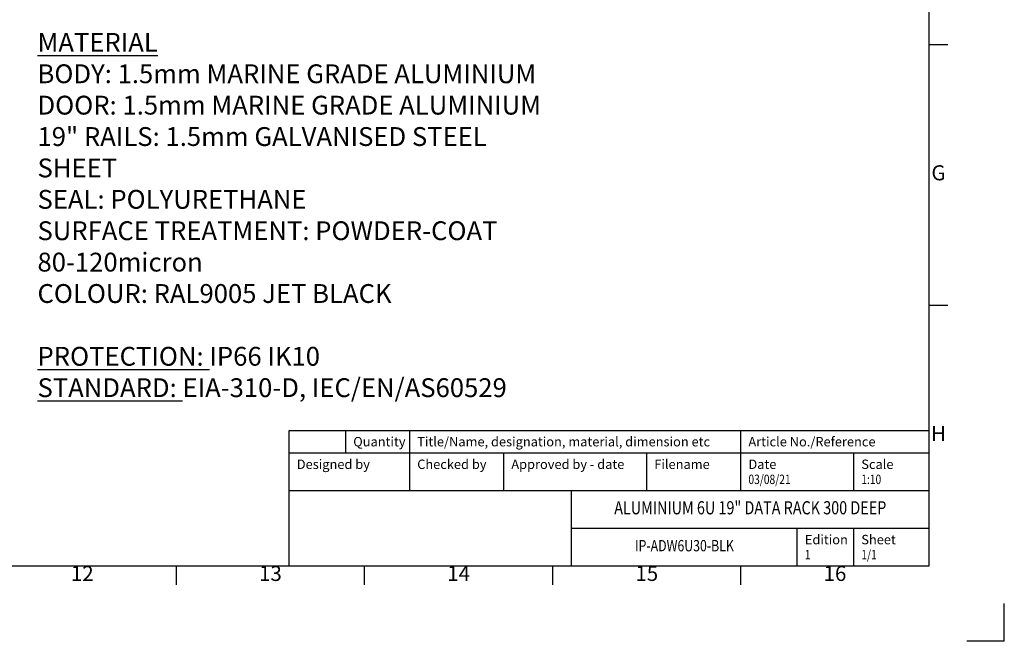
# Model space of a CAD drawing. Units: millimetres. Extents: x 63 to 4384, y 73 to 3148.
# Drawn here: x 3076 to 4384, y 178 to 1003 of the extents above; entities that cross this region are included whole.
import ezdxf
from ezdxf.enums import TextEntityAlignment as Align

# ---------------------------------------------------------------- set-up
doc = ezdxf.new("R2010")
doc.units = ezdxf.units.MM
doc.header["$LTSCALE"] = 2
doc.layers.add('Dimensions', color=7, linetype='Continuous')
doc.layers.add('Title Block', color=7, linetype='Continuous')
doc.styles.add('ISO Proportional', font='ARIALN.TTF', dxfattribs={"width": 0.8})
doc.styles.get("Standard").update_dxf_attribs({"font": 'romans.shx', "width": 0.8})

# ---------------------------------------------------------------- blocks, each defined once
blk = doc.blocks.new('ISO A1 title block')
at = {"layer": 'Title Block'}
for p, q in [((820, 20), (820, 574)), ((820, 158.5), (825, 158.5)), ((820, 89.25), (825, 89.25)), ((650, 56), (820, 56)), ((650, 50), (650, 56)), ((665, 50), (665, 56)), ((682, 50), (682, 56)), ((770, 50), (770, 56)), ((650, 50), (820, 50)), ((650, 20), (650, 50)), ((682, 40), (682, 50)), ((707, 40), (707, 50)), ((745, 40), (745, 50)), ((770, 40), (770, 50)), ((800, 40), (800, 50)), ((650, 40), (820, 40)), ((725, 20), (725, 40)), ((725, 30), (820, 30)), ((785, 20), (785, 30)), ((800, 20), (800, 30)), ((20, 20), (820, 20)), ((620, 15), (620, 20)), ((670, 15), (670, 20)), ((720, 15), (720, 20)), ((770, 15), (770, 20)), ((840, 0), (840, 10)), ((840, 0), (830, 0))]:
    blk.add_line(p, q, dxfattribs=at)
at = {"layer": 'Title Block', "style": 'ISO Proportional'}
for s, p in [('G', (822.5, 123.875)), ('H', (822.5, 54.625)), ('12', (595, 17.5)), ('13', (645, 17.5)), ('14', (695, 17.5)), ('15', (745, 17.5)), ('16', (795, 17.5))]:
    blk.add_text(s, height=4, dxfattribs=at).set_placement(p, align=Align.MIDDLE)
for s, p in [('Quantity', (667, 53)), ('Title/Name, designation, material, dimension etc', (684, 53)), ('Article No./Reference', (772, 53)), ('Designed by', (652, 47)), ('Checked by', (684, 47)), ('Approved by - date', (709, 47)), ('Filename', (747, 47)), ('Date', (772, 47)), ('Scale', (802, 47)), ('Edition', (787, 27)), ('Sheet', (802, 27))]:
    blk.add_text(s, height=2.5, dxfattribs=at).set_placement(p, align=Align.MIDDLE_LEFT)
at = {"layer": 'Title Block', "style": 'ISO Proportional', "flags": 8}
for tag, p in [('FILENAME', (747, 43)), ('DATE', (772, 43)), ('SCALE', (802, 43)), ('EDITION', (787, 23)), ('SHEET', (802, 23))]:
    blk.add_attdef(tag, text='', height=2.5, dxfattribs=at).set_placement(p, align=Align.MIDDLE_LEFT)
blk.add_attdef('DRAWING_NUMBER', text='', height=3, dxfattribs=at).set_placement((755, 25), align=Align.MIDDLE)

msp = doc.modelspace()

# ---------------------------------------------------------------- block references
at = {"layer": 'Title Block'}
ref = msp.add_blockref('ISO A1 title block', (184.4, 177.6), dxfattribs=dict(at, xscale=5, yscale=5, zscale=5))
ref.add_attrib('DRAWING_NUMBER', 'IP-ADW6U30-BLK', dxfattribs={"height": 15, "width": 0.8}).set_placement((3959.4, 302.6), align=Align.MIDDLE)
ref.add_attrib('TITLE', 'ALUMINIUM 6U 19" DATA RACK 300 DEEP', dxfattribs={"height": 17.5, "width": 0.8}).set_placement((4046.9, 352.6), align=Align.MIDDLE)
ref.add_attrib('DATE', '03/08/21', dxfattribs={"height": 12.5, "width": 0.8}).set_placement((4044.4, 392.6), align=Align.MIDDLE_LEFT)
ref.add_attrib('EDITION', '1', dxfattribs={"height": 12.5, "width": 0.8}).set_placement((4119.4, 292.6), align=Align.MIDDLE_LEFT)
ref.add_attrib('SHEET', '1/1', dxfattribs={"height": 12.5, "width": 0.8}).set_placement((4194.4, 292.6), align=Align.MIDDLE_LEFT)
ref.add_attrib('SCALE', '1:10', dxfattribs={"height": 12.5, "width": 0.8}).set_placement((4194.4, 392.6), align=Align.MIDDLE_LEFT)

# ---------------------------------------------------------------- texts
at = {"layer": 'Dimensions', "insert": (3438.6, 743.5), "char_height": 25, "attachment_point": 5}
msp.add_mtext('\\pxql;{\\LMATERIAL}\\PBODY: 1.5mm MARINE GRADE ALUMINIUM\\PDOOR: 1.5mm MARINE GRADE ALUMINIUM\\P19" RAILS: 1.5mm GALVANISED STEEL SHEET\\PSEAL: POLYURETHANE\\PSURFACE TREATMENT: POWDER-COAT 80-120micron\\PCOLOUR: RAL9005 JET BLACK\\P\\P{\\LPROTECTION:} IP66 IK10\\P{\\LSTANDARD:} EIA-310-D, IEC/EN/AS60529', dxfattribs=at)

doc.saveas('drawing.dxf')
